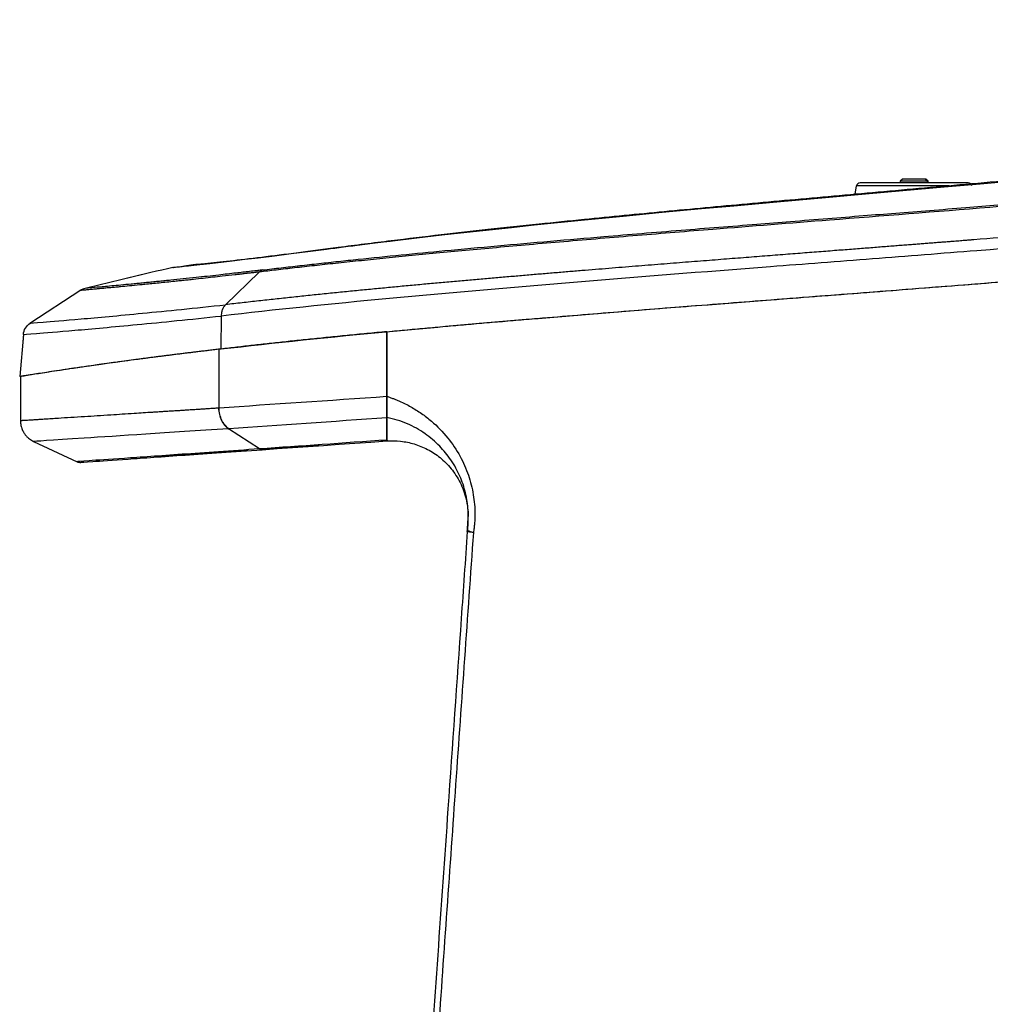
# Model space of a CAD drawing. Units: millimetres. Extents: x 125 to 6945, y 125 to 4067.
# Drawn here: x 5132 to 5260, y 2163 to 2293 of the extents above; entities that cross this region are included whole.
import ezdxf

# ---------------------------------------------------------------- set-up
doc = ezdxf.new("R2010")
doc.units = ezdxf.units.MM
doc.header["$LTSCALE"] = 20

msp = doc.modelspace()

# ---------------------------------------------------------------- linework, layer by layer
at = {"color": 7, "linetype": 'Continuous', "lineweight": 25}
for p, q in [((5248.94, 2271.68), (5242.93, 2271.68)), ((5248.51, 2272.18), (5248.21, 2271.88)), ((5248.21, 2271.88), (5248.21, 2271.68)), ((5251.81, 2271.88), (5248.21, 2271.88)), ((5251.51, 2272.18), (5248.51, 2272.18)), ((5250, 2271.68), (5248.94, 2271.68)), ((5257.09, 2271.68), (5250, 2271.68)), ((5251.81, 2271.88), (5251.51, 2272.18)), ((5251.6, 2272.18), (5251.51, 2272.18)), ((5251.9, 2271.88), (5251.6, 2272.18)), ((5251.81, 2271.68), (5251.81, 2271.88)), ((5251.9, 2271.88), (5251.81, 2271.88)), ((5251.9, 2271.68), (5251.9, 2271.88)), ((5257.18, 2271.68), (5257.09, 2271.68)), ((5242.43, 2271.27), (5242.24, 2270.17)), ((5250, 2271.27), (5242.43, 2271.27)), ((5163.74, 2259.93), (5159.29, 2255.62)), ((5140.23, 2257.54), (5133.5, 2253.16)), ((5140.81, 2257.77), (5140.79, 2257.77)), ((5158.73, 2254.13), (5158.69, 2249.79)), ((5132.64, 2251.69), (5132.16, 2246.15)), ((5132.65, 2251.73), (5132.47, 2249.66)), ((5180.57, 2252.07), (5180.57, 2243.51)), ((5180.57, 2243.54), (5180.57, 2252.07)), ((5158.43, 2242), (5158.43, 2249.75)), ((5132.26, 2246.16), (5132.26, 2240.32)), ((5163.78, 2236.62), (5159.67, 2239.28)), ((5134, 2237.6), (5139.73, 2234.94)), ((5170.76, 2236.99), (5170.76, 2236.97)), ((5180.66, 2237.68), (5179.76, 2237.62)), ((5180.57, 2237.67), (5180.66, 2237.68)), ((5191.25, 2227), (5191.24, 2227)), ((5191.16, 2225.76), (5191.17, 2226)), ((5191.18, 2225.75), (5191.16, 2225.76))]:
    msp.add_line(p, q, dxfattribs=at)
at = {"color": 8, "linetype": 'Continuous', "lineweight": 25}
msp.add_line((5254.67, 2271.27), (5250, 2271.27), dxfattribs=at)
at = {"color": 8, "linetype": 'Continuous', "lineweight": 25, "flags": 128}
msp.add_lwpolyline([(5153.4, 2260.65), (5153.56, 2260.67), (5153.82, 2260.7), (5154.11, 2260.73), (5154.42, 2260.76), (5154.76, 2260.8), (5155.12, 2260.84), (5155.51, 2260.88), (5155.92, 2260.93), (5156.4, 2260.98), (5157.22, 2261.07), (5158.73, 2261.24), (5160.51, 2261.45), (5161.85, 2261.61), (5163.57, 2261.81), (5165.74, 2262.07), (5167.96, 2262.35), (5170.15, 2262.63), (5172.58, 2262.95), (5173.14, 2263.02), (5173.7, 2263.09), (5174.28, 2263.17), (5174.86, 2263.24), (5175.45, 2263.32), (5176.05, 2263.39), (5176.65, 2263.47), (5178.67, 2263.72), (5180.12, 2263.9), (5180.99, 2264.01), (5181.21, 2264.04), (5181.27, 2264.04), (5181.28, 2264.05), (5181.29, 2264.05), (5181.29, 2264.05), (5181.29, 2264.05), (5181.29, 2264.05), (5181.29, 2264.05), (5181.29, 2264.05), (5181.29, 2264.05), (5184.52, 2264.43), (5187.8, 2264.81), (5191.11, 2265.18), (5194.47, 2265.55), (5196.96, 2265.81), (5199.99, 2266.13), (5206.6, 2266.8), (5211.69, 2267.3), (5216.84, 2267.8), (5222.03, 2268.28), (5226.3, 2268.67), (5231.97, 2269.19), (5238.87, 2269.81), (5243.66, 2270.24), (5248.57, 2270.67), (5254, 2271.15), (5258.77, 2271.57), (5263.62, 2272)], dxfattribs=at)
at = {"color": 7, "linetype": 'Continuous', "lineweight": 25, "flags": 128}
msp.add_lwpolyline([(5164.12, 2236.52), (5166.11, 2236.66), (5168.13, 2236.8), (5170.16, 2236.95), (5172.2, 2237.09), (5174.27, 2237.23), (5176.35, 2237.38), (5178.45, 2237.53), (5180.57, 2237.67)], dxfattribs=at)
at = {"color": 7, "linetype": 'Continuous', "lineweight": 25}
for centre, radius, start, end in [((5242.93, 2271.18), 0.5, 90, 170), ((5257.09, 2271.18), 0.5, 43.284, 90), ((5257.18, 2271.18), 0.5, 10, 90), ((5587.31, 410.22), 1900.75, 103.22824, 103.58678), ((5587.31, 410.22), 1900.75, 103.22864, 103.58678), ((5140.15, 2235.85), 1, 245.1602, 273.9984)]:
    msp.add_arc(centre, radius, start, end, dxfattribs=at)
for points, knots in [([(5343.77, 2293.18), (5343.77, 2293.18), (5343.69, 2293.1), (5343.38, 2292.62), (5342.86, 2291.77), (5342.24, 2290.69), (5341.57, 2289.51), (5340.9, 2288.32), (5340.31, 2287.28), (5339.85, 2286.47), (5339.46, 2285.77), (5339.17, 2285.21), (5339.02, 2284.76), (5338.44, 2284.2), (5337.29, 2283.45), (5335.57, 2282.59), (5333.35, 2281.68), (5330.86, 2280.81), (5328.18, 2279.99), (5325.31, 2279.21), (5322.21, 2278.47), (5318.87, 2277.76), (5315.27, 2277.11), (5311.13, 2276.48), (5306.52, 2275.97), (5301.47, 2275.52), (5296.14, 2275.01), (5290.64, 2274.5), (5282.14, 2273.72), (5271.06, 2272.73), (5257.8, 2271.55), (5245.39, 2270.45), (5233.68, 2269.4), (5224.34, 2268.55), (5217.11, 2267.87), (5211.81, 2267.36), (5206.3, 2266.81), (5200.29, 2266.2), (5193.99, 2265.53), (5187.49, 2264.8), (5180.9, 2264.02), (5174.53, 2263.21), (5168.66, 2262.43), (5163.85, 2261.83), (5159.59, 2261.33), (5157.59, 2261.1), (5156.56, 2260.99)], [0, 0, 0, 0, 0.000183, 0.042742, 0.081405, 0.116164, 0.147012, 0.173952, 0.192651, 0.209344, 0.224029, 0.236738, 0.247314, 0.258642, 0.270726, 0.284399, 0.297119, 0.308615, 0.31965, 0.330683, 0.341708, 0.352968, 0.364876, 0.377435, 0.393368, 0.410304, 0.428207, 0.447053, 0.465985, 0.514844, 0.561345, 0.605496, 0.648272, 0.690322, 0.711077, 0.731651, 0.752526, 0.776637, 0.804479, 0.830533, 0.859181, 0.890426, 0.915613, 0.942275, 0.970404, 1, 1, 1, 1]), ([(5164.17, 2260.2), (5164.57, 2260.25), (5165.38, 2260.35), (5166.61, 2260.49), (5167.84, 2260.63), (5169.09, 2260.77), (5170.34, 2260.91), (5171.61, 2261.05), (5172.88, 2261.19), (5174.17, 2261.33), (5175.47, 2261.47), (5178.2, 2261.76), (5182.4, 2262.19), (5188.51, 2262.78), (5195.07, 2263.38), (5202.06, 2264), (5208.42, 2264.54), (5214.19, 2265.03), (5220.87, 2265.57), (5227.4, 2266.08), (5233.89, 2266.61), (5238.58, 2266.98), (5243.2, 2267.35), (5247.68, 2267.7), (5252.18, 2268.05), (5258.07, 2268.52), (5264.49, 2269.04), (5271.52, 2269.61), (5276.77, 2270.05), (5281.05, 2270.4), (5284.14, 2270.66), (5287.19, 2270.92), (5291.3, 2271.28), (5296.56, 2271.73), (5302.32, 2272.24), (5307.55, 2272.72), (5311.36, 2273.07), (5314.44, 2273.35), (5316.72, 2273.56), (5319.13, 2273.79), (5322.29, 2274.09), (5326.21, 2274.47), (5330.89, 2274.93), (5334.51, 2275.29), (5337.08, 2275.55), (5338.63, 2275.7), (5340.51, 2275.9), (5342.59, 2276.11), (5344.5, 2276.31), (5345.97, 2276.46), (5347.02, 2276.57), (5347.96, 2276.67), (5348.71, 2276.75), (5349.35, 2276.81), (5349.95, 2276.87), (5350.8, 2276.97), (5352.08, 2277.1), (5353.66, 2277.27), (5355.32, 2277.45), (5357.43, 2277.68), (5360.07, 2277.96), (5363.3, 2278.32), (5366.62, 2278.69), (5370.03, 2279.07), (5372.34, 2279.33), (5373.5, 2279.47)], [0, 0, 0, 0, 0.0073943, 0.014804, 0.0222294, 0.0296706, 0.0371279, 0.0446016, 0.0520919, 0.059599, 0.0671232, 0.0746648, 0.1069687, 0.138963, 0.176867, 0.214159, 0.2508696, 0.2764509, 0.3028814, 0.3525072, 0.3742328, 0.3980476, 0.4205413, 0.4409139, 0.4621933, 0.4843742, 0.5238964, 0.5516757, 0.5812467, 0.5956586, 0.6098706, 0.6231291, 0.6367078, 0.6652516, 0.6935299, 0.713442, 0.7344621, 0.7439625, 0.753975, 0.7645003, 0.7755392, 0.7953838, 0.8157683, 0.8366982, 0.8424938, 0.8492074, 0.8568394, 0.866959, 0.876225, 0.8815824, 0.886088, 0.8898458, 0.8936689, 0.8959158, 0.8981383, 0.9013847, 0.9069759, 0.9146384, 0.9218009, 0.9284636, 0.9420106, 0.9559355, 0.9702407, 0.9849282, 1, 1, 1, 1]), ([(5373.53, 2279.21), (5373.15, 2279.17), (5371.83, 2279.02), (5369.03, 2278.7), (5364.57, 2278.2), (5359.12, 2277.6), (5352.24, 2276.86), (5341.2, 2275.7), (5328.66, 2274.45), (5314.34, 2273.09), (5301.49, 2271.92), (5287.46, 2270.69), (5273.61, 2269.54), (5257.29, 2268.21), (5240.5, 2266.89), (5225.15, 2265.68), (5215.19, 2264.87), (5208.68, 2264.33), (5203.93, 2263.92), (5199.37, 2263.53), (5195.05, 2263.14), (5190.97, 2262.77), (5187.11, 2262.41), (5183.47, 2262.06), (5180.06, 2261.72), (5176.85, 2261.39), (5173.85, 2261.07), (5171.05, 2260.77), (5168.44, 2260.48), (5166.02, 2260.2), (5164.48, 2260.02), (5163.74, 2259.93)], [0, 0, 0, 0, 0.004919, 0.016963, 0.036145, 0.062482, 0.087212, 0.124974, 0.205274, 0.249945, 0.312277, 0.374664, 0.437185, 0.499907, 0.599608, 0.674723, 0.724861, 0.749897, 0.774843, 0.798844, 0.821897, 0.843998, 0.865145, 0.885338, 0.904574, 0.922857, 0.940185, 0.956561, 0.971987, 0.986466, 1, 1, 1, 1]), ([(5374, 2274.95), (5373.5, 2274.89), (5371.71, 2274.7), (5367.88, 2274.27), (5361.71, 2273.61), (5353.22, 2272.71), (5342.43, 2271.61), (5329.36, 2270.33), (5315.05, 2268.99), (5300.3, 2267.67), (5285.93, 2266.45), (5271.77, 2265.28), (5262.46, 2264.53), (5257.8, 2264.17), (5257.68, 2264.16), (5257.51, 2264.14), (5257.31, 2264.13), (5257.07, 2264.11), (5256.8, 2264.09), (5256.49, 2264.06), (5256.14, 2264.03), (5255.75, 2264), (5255.33, 2263.97), (5254.87, 2263.93), (5254.37, 2263.89), (5253.83, 2263.85), (5253.26, 2263.81), (5252.66, 2263.76), (5252.01, 2263.71), (5251.33, 2263.66), (5250.62, 2263.6), (5249.87, 2263.54), (5249.08, 2263.48), (5248.25, 2263.42), (5247.39, 2263.35), (5246.5, 2263.28), (5245.57, 2263.21), (5244.6, 2263.13), (5243.6, 2263.05), (5242.57, 2262.97), (5241.5, 2262.89), (5240.4, 2262.81), (5239.26, 2262.72), (5238.09, 2262.63), (5236.88, 2262.53), (5235.64, 2262.44), (5234.37, 2262.34), (5233.07, 2262.24), (5231.73, 2262.13), (5230.36, 2262.03), (5228.96, 2261.92), (5227.53, 2261.8), (5226.07, 2261.69), (5224.57, 2261.57), (5223.05, 2261.45), (5221.5, 2261.33), (5219.91, 2261.21), (5218.3, 2261.08), (5216.66, 2260.95), (5214.99, 2260.82), (5213.29, 2260.68), (5211.57, 2260.54), (5209.82, 2260.4), (5208.04, 2260.25), (5206.24, 2260.11), (5204.41, 2259.96), (5202.56, 2259.8), (5200.68, 2259.65), (5198.79, 2259.48), (5196.86, 2259.32), (5194.92, 2259.15), (5192.95, 2258.98), (5190.97, 2258.81), (5188.96, 2258.63), (5186.94, 2258.45), (5184.9, 2258.26), (5182.83, 2258.07), (5180.76, 2257.87), (5178.66, 2257.67), (5176.56, 2257.47), (5174.43, 2257.26), (5172.3, 2257.04), (5170.15, 2256.82), (5167.99, 2256.59), (5165.83, 2256.36), (5163.65, 2256.12), (5161.46, 2255.87), (5160.02, 2255.71), (5159.29, 2255.62)], [0, 0, 0, 0, 0.006354, 0.02249, 0.048411, 0.084114, 0.129601, 0.184869, 0.249919, 0.312446, 0.374942, 0.437409, 0.499848, 0.500252, 0.500825, 0.501568, 0.50248, 0.503561, 0.504811, 0.50623, 0.507819, 0.509577, 0.511505, 0.513601, 0.515867, 0.518302, 0.520906, 0.52368, 0.526623, 0.529735, 0.533017, 0.536467, 0.540087, 0.543877, 0.547835, 0.551963, 0.55626, 0.560726, 0.565362, 0.570167, 0.575141, 0.580285, 0.585598, 0.59108, 0.596731, 0.602552, 0.608542, 0.614702, 0.62103, 0.627529, 0.634196, 0.641033, 0.648039, 0.655215, 0.662559, 0.670074, 0.677757, 0.68561, 0.693633, 0.701824, 0.710186, 0.718716, 0.727416, 0.736285, 0.745324, 0.754533, 0.76391, 0.773458, 0.783174, 0.793061, 0.803116, 0.813341, 0.823736, 0.8343, 0.845034, 0.855937, 0.867009, 0.878251, 0.889663, 0.901244, 0.912995, 0.924916, 0.937007, 0.949268, 0.961699, 0.974298, 0.987065, 1, 1, 1, 1]), ([(5374.16, 2273.46), (5354.53, 2271.28), (5334.76, 2269.3), (5305.6, 2266.64), (5295.97, 2265.8), (5276.95, 2264.21), (5267.56, 2263.46), (5253.7, 2262.37), (5249.11, 2262.01), (5240.04, 2261.31), (5235.54, 2260.96), (5222.22, 2259.93), (5213.54, 2259.25), (5188.38, 2257.18), (5172.74, 2255.77), (5158.73, 2254.13)], [0, 0, 0, 0, 0.25, 0.25, 0.375, 0.375, 0.5, 0.5, 0.5625, 0.5625, 0.625, 0.625, 0.75, 0.75, 1, 1, 1, 1]), ([(5158.69, 2249.79), (5172.71, 2251.42), (5188.37, 2252.84), (5213.57, 2254.9), (5222.26, 2255.58), (5235.62, 2256.62), (5240.12, 2256.96), (5249.22, 2257.67), (5253.82, 2258.03), (5267.71, 2259.12), (5277.13, 2259.87), (5296.21, 2261.46), (5305.87, 2262.3), (5335.11, 2264.97), (5354.95, 2266.95), (5374.63, 2269.14)], [0, 0, 0, 0, 0.25, 0.25, 0.375, 0.375, 0.4375, 0.4375, 0.5, 0.5, 0.625, 0.625, 0.75, 0.75, 1, 1, 1, 1]), ([(5180.57, 2252.07), (5181.01, 2252.11), (5181.9, 2252.19), (5183.23, 2252.32), (5184.57, 2252.44), (5185.91, 2252.56), (5187.26, 2252.68), (5188.61, 2252.81), (5189.97, 2252.93), (5191.34, 2253.05), (5192.71, 2253.17), (5194.08, 2253.29), (5195.47, 2253.4), (5196.85, 2253.52), (5198.25, 2253.64), (5199.65, 2253.76), (5202.34, 2253.98), (5206.36, 2254.32), (5211.76, 2254.75), (5217.22, 2255.19), (5224.6, 2255.77), (5234, 2256.49), (5245.52, 2257.38), (5257.26, 2258.3), (5269.21, 2259.24), (5281.32, 2260.22), (5293.6, 2261.25), (5306.01, 2262.32), (5316.44, 2263.27), (5324.84, 2264.05), (5331.16, 2264.65), (5337.5, 2265.26), (5342.79, 2265.79), (5347.04, 2266.22), (5350.22, 2266.54), (5353.41, 2266.87), (5356.6, 2267.2), (5359.79, 2267.54), (5362.98, 2267.87), (5366.18, 2268.22), (5368.31, 2268.45), (5369.37, 2268.56)], [0, 0, 0, 0, 0.008348, 0.016692, 0.025034, 0.033374, 0.041712, 0.050048, 0.058383, 0.066716, 0.075048, 0.083379, 0.09171, 0.10004, 0.108371, 0.116701, 0.125032, 0.15632, 0.187588, 0.21885, 0.25012, 0.312693, 0.375229, 0.437762, 0.500273, 0.56271, 0.62516, 0.687576, 0.75002, 0.781258, 0.812484, 0.843714, 0.874959, 0.890591, 0.90622, 0.921845, 0.937471, 0.953097, 0.968726, 0.98436, 1, 1, 1, 1]), ([(5152.35, 2260.53), (5152.36, 2260.53), (5152.38, 2260.53), (5152.48, 2260.55), (5152.7, 2260.57), (5153, 2260.61), (5153.29, 2260.64), (5153.4, 2260.65)], [0, 0, 0, 0, 0.140527, 0.325706, 0.555523, 0.829968, 1, 1, 1, 1]), ([(5156.96, 2261.03), (5156.54, 2261), (5154.96, 2260.88), (5154.06, 2260.74), (5153.4, 2260.63)], [0, 0, 0, 0, 0.263471, 1, 1, 1, 1]), ([(5164.17, 2260.2), (5164.14, 2260.19), (5164.08, 2260.17), (5163.99, 2260.12), (5163.9, 2260.07), (5163.82, 2260), (5163.77, 2259.96), (5163.74, 2259.93)], [0, 0, 0, 0, 0.199527, 0.399763, 0.600236, 0.800472, 1, 1, 1, 1]), ([(5163.74, 2259.93), (5163.53, 2259.91), (5163.12, 2259.86), (5162.53, 2259.79), (5161.97, 2259.73), (5161.46, 2259.67), (5160.99, 2259.61), (5160.11, 2259.51), (5158.98, 2259.38), (5157.59, 2259.23), (5156.34, 2259.1), (5155.38, 2258.98), (5154.61, 2258.9), (5154.02, 2258.84), (5153.3, 2258.77), (5152.11, 2258.64), (5150.51, 2258.47), (5149.02, 2258.33), (5147.72, 2258.2), (5146.62, 2258.09), (5145.59, 2257.99), (5144.79, 2257.92), (5144.21, 2257.87), (5143.73, 2257.83), (5143.23, 2257.78), (5142.68, 2257.73), (5142.03, 2257.67), (5141.37, 2257.61), (5140.97, 2257.57), (5140.74, 2257.55), (5140.63, 2257.55), (5140.53, 2257.54), (5140.42, 2257.53), (5140.32, 2257.52), (5140.24, 2257.51), (5140.18, 2257.51), (5140.17, 2257.5), (5140.17, 2257.5)], [0, 0, 0, 0, 0.014245, 0.027718, 0.040419, 0.052348, 0.063505, 0.073891, 0.114741, 0.145415, 0.178841, 0.212233, 0.22142, 0.242585, 0.262124, 0.282942, 0.346414, 0.40991, 0.434606, 0.487193, 0.536232, 0.5652, 0.597024, 0.622294, 0.641009, 0.680286, 0.719569, 0.772615, 0.836172, 0.847802, 0.86196, 0.878646, 0.897861, 0.919603, 0.943874, 0.970673, 1, 1, 1, 1]), ([(5140.8, 2257.77), (5140.69, 2257.74), (5140.46, 2257.68), (5140.26, 2257.56), (5140.16, 2257.5)], [0, 0, 0, 0, 0.4987437, 1, 1, 1, 1]), ([(5140.79, 2257.77), (5140.79, 2257.77), (5140.79, 2257.77), (5140.79, 2257.77), (5140.79, 2257.77), (5140.79, 2257.77), (5140.79, 2257.77), (5140.79, 2257.77)], [0, 0, 0, 0, 0.002897, 0.026118, 0.09098, 0.33691, 1, 1, 1, 1]), ([(5133.54, 2253.19), (5133.54, 2253.19), (5134.11, 2253.24), (5136.36, 2253.42), (5138.04, 2253.56), (5142.45, 2253.94), (5145.17, 2254.19), (5151.56, 2254.81), (5155.22, 2255.18), (5159.29, 2255.62)], [0, 0, 0, 0, 0.25, 0.25, 0.5, 0.5, 0.75, 0.75, 1, 1, 1, 1]), ([(5159.29, 2255.62), (5159.26, 2255.59), (5159.21, 2255.54), (5159.13, 2255.44), (5159.06, 2255.34), (5158.99, 2255.23), (5158.93, 2255.11), (5158.88, 2254.99), (5158.84, 2254.86), (5158.79, 2254.69), (5158.74, 2254.44), (5158.73, 2254.24), (5158.73, 2254.13)], [0, 0, 0, 0, 0.081412, 0.164003, 0.247563, 0.331869, 0.416683, 0.50176, 0.561418, 0.665509, 0.812805, 1, 1, 1, 1]), ([(5132.64, 2251.69), (5132.64, 2251.69), (5133.22, 2251.74), (5135.5, 2251.92), (5137.2, 2252.06), (5141.66, 2252.45), (5144.43, 2252.7), (5150.9, 2253.32), (5154.61, 2253.69), (5158.73, 2254.13)], [0, 0, 0, 0, 0.25, 0.25, 0.5, 0.5, 0.75, 0.75, 1, 1, 1, 1]), ([(5132.64, 2251.69), (5132.67, 2251.98), (5132.76, 2252.28), (5133.08, 2252.8), (5133.3, 2253.03), (5133.54, 2253.19)], [0, 0, 0, 0, 0.5, 0.5, 1, 1, 1, 1]), ([(5180.57, 2252.07), (5180.12, 2252.03), (5179.23, 2251.94), (5177.91, 2251.82), (5176.61, 2251.69), (5175.33, 2251.56), (5174.07, 2251.44), (5172.83, 2251.31), (5171.62, 2251.19), (5170.42, 2251.07), (5168.87, 2250.91), (5166.99, 2250.71), (5164.78, 2250.47), (5162.62, 2250.23), (5160.5, 2249.99), (5159.12, 2249.83), (5158.43, 2249.75)], [0, 0, 0, 0, 0.058237, 0.115818, 0.172743, 0.229012, 0.284624, 0.339581, 0.393882, 0.447526, 0.500515, 0.602761, 0.703832, 0.803729, 0.902452, 1, 1, 1, 1]), ([(5158.7, 2249.78), (5158.46, 2249.76), (5158, 2249.7), (5157.31, 2249.62), (5156.64, 2249.54), (5155.97, 2249.46), (5155.31, 2249.38), (5154.65, 2249.3), (5154.01, 2249.22), (5153.37, 2249.14), (5152.74, 2249.07), (5152.12, 2248.99), (5151.51, 2248.91), (5150.91, 2248.83), (5150.31, 2248.76), (5149.72, 2248.68), (5149.14, 2248.61), (5148.57, 2248.53), (5148.01, 2248.46), (5146.81, 2248.3), (5145.05, 2248.06), (5142.86, 2247.76), (5140.86, 2247.47), (5139.06, 2247.21), (5137.45, 2246.97), (5136.04, 2246.75), (5134.85, 2246.57), (5134.06, 2246.45), (5133.56, 2246.37), (5133.27, 2246.32), (5133.01, 2246.28), (5132.78, 2246.24), (5132.59, 2246.21), (5132.43, 2246.19), (5132.31, 2246.17), (5132.22, 2246.16), (5132.17, 2246.15), (5132.16, 2246.15), (5132.16, 2246.15)], [0, 0, 0, 0, 0.013933, 0.027853, 0.041763, 0.055664, 0.069558, 0.083446, 0.09733, 0.111212, 0.125093, 0.138976, 0.152862, 0.166752, 0.180648, 0.194552, 0.208465, 0.22239, 0.236327, 0.250279, 0.312812, 0.375141, 0.437419, 0.499799, 0.56263, 0.625314, 0.68801, 0.750874, 0.775846, 0.800778, 0.82568, 0.850562, 0.875434, 0.900306, 0.925189, 0.950092, 0.975026, 1, 1, 1, 1]), ([(5158.43, 2249.75), (5156.92, 2249.57), (5154.06, 2249.23), (5150.38, 2248.77), (5147.04, 2248.33), (5144, 2247.92), (5141.26, 2247.53), (5138.48, 2247.12), (5135.9, 2246.74), (5133.8, 2246.41), (5132.5, 2246.2), (5132.35, 2246.18), (5132.27, 2246.16)], [0, 0, 0, 0, 0.093081, 0.176974, 0.251679, 0.340247, 0.424013, 0.50298, 0.630719, 0.753017, 0.878314, 1, 1, 1, 1]), ([(5180.57, 2243.54), (5180.71, 2243.5), (5180.99, 2243.4), (5181.41, 2243.25), (5181.81, 2243.09), (5182.34, 2242.87), (5182.98, 2242.57), (5183.96, 2242.05), (5185.12, 2241.32), (5186.79, 2240.03), (5188.57, 2238.22), (5189.98, 2236.14), (5190.82, 2234.44), (5191.31, 2233.18), (5191.7, 2231.9), (5191.96, 2230.61), (5192.12, 2229.31), (5192.17, 2228.25), (5192.15, 2227.4), (5192.11, 2226.79), (5192.05, 2226.19), (5191.99, 2225.8), (5191.96, 2225.61)], [0, 0, 0, 0, 0.022204, 0.044046, 0.065534, 0.086678, 0.128117, 0.169203, 0.246818, 0.322551, 0.461306, 0.585245, 0.641679, 0.697249, 0.750227, 0.802858, 0.853854, 0.904284, 0.928645, 0.95292, 0.976652, 1, 1, 1, 1]), ([(5180.57, 2243.54), (5180.57, 2243.49), (5180.57, 2243.37), (5180.57, 2243.2), (5180.57, 2243.03), (5180.57, 2242.87), (5180.57, 2242.63), (5180.57, 2242.32), (5180.57, 2241.95), (5180.57, 2241.61), (5180.57, 2241.33), (5180.57, 2241.11), (5180.57, 2240.93), (5180.57, 2240.83), (5180.57, 2240.78)], [0, 0, 0, 0, 0.047498, 0.094177, 0.140052, 0.185144, 0.229476, 0.342675, 0.455461, 0.577134, 0.70357, 0.796924, 0.895747, 1, 1, 1, 1]), ([(5180.57, 2240.71), (5180.57, 2240.74), (5180.57, 2240.8), (5180.57, 2240.88), (5180.57, 2240.99), (5180.57, 2241.12), (5180.57, 2241.33), (5180.57, 2241.61), (5180.57, 2241.98), (5180.57, 2242.35), (5180.57, 2242.7), (5180.57, 2243), (5180.57, 2243.25), (5180.57, 2243.42), (5180.57, 2243.51)], [0, 0, 0, 0, 0.060214, 0.113547, 0.159779, 0.23697, 0.308138, 0.446507, 0.571267, 0.687392, 0.7966, 0.865674, 0.933455, 1, 1, 1, 1]), ([(5158.36, 2241.99), (5158.14, 2241.98), (5157.69, 2241.95), (5157.03, 2241.91), (5156.38, 2241.87), (5155.73, 2241.82), (5155.09, 2241.78), (5154.45, 2241.74), (5153.83, 2241.7), (5153.21, 2241.66), (5152.6, 2241.62), (5152, 2241.59), (5151.4, 2241.55), (5150.82, 2241.51), (5150.24, 2241.47), (5149.03, 2241.4), (5146.92, 2241.26), (5143.84, 2241.06), (5140.37, 2240.84), (5137.9, 2240.69), (5136.34, 2240.59), (5135.54, 2240.53), (5134.85, 2240.49), (5134.26, 2240.45), (5133.76, 2240.42), (5133.36, 2240.4), (5133.02, 2240.37), (5132.76, 2240.36), (5132.56, 2240.35), (5132.42, 2240.34), (5132.33, 2240.33), (5132.27, 2240.33), (5132.27, 2240.33), (5132.26, 2240.33)], [0, 0, 0, 0, 0.013617, 0.027236, 0.040855, 0.054474, 0.068094, 0.081714, 0.095334, 0.108955, 0.122575, 0.136194, 0.149813, 0.163432, 0.177051, 0.190669, 0.250473, 0.333904, 0.440955, 0.571614, 0.613291, 0.653514, 0.692283, 0.729598, 0.765458, 0.799865, 0.832818, 0.864317, 0.894361, 0.922952, 0.950089, 0.975771, 1, 1, 1, 1]), ([(5158.43, 2242), (5158.42, 2241.99), (5158.4, 2241.99), (5158.38, 2241.99), (5158.37, 2241.99), (5158.36, 2241.99)], [0, 0, 0, 0, 0.515571, 0.771732, 1, 1, 1, 1]), ([(5158.36, 2241.99), (5158.37, 2241.73), (5158.41, 2241.45), (5158.54, 2240.9), (5158.63, 2240.63), (5158.87, 2240.14), (5159.01, 2239.92), (5159.33, 2239.55), (5159.5, 2239.4), (5159.67, 2239.28)], [0, 0, 0, 0, 0.25, 0.25, 0.5, 0.5, 0.75, 0.75, 1, 1, 1, 1]), ([(5159.74, 2239.28), (5159.57, 2239.4), (5159.39, 2239.55), (5159.08, 2239.92), (5158.93, 2240.14), (5158.7, 2240.63), (5158.6, 2240.9), (5158.47, 2241.45), (5158.44, 2241.73), (5158.43, 2242)], [0, 0, 0, 0, 0.25, 0.25, 0.5, 0.5, 0.75, 0.75, 1, 1, 1, 1]), ([(5180.57, 2237.67), (5180.57, 2238.22), (5180.57, 2239.27), (5180.57, 2240.3), (5180.57, 2240.78)], [0, 0, 0, 0, 0.526466, 1, 1, 1, 1]), ([(5180.57, 2240.71), (5180.57, 2240.22), (5180.57, 2239.24), (5180.57, 2238.27), (5180.57, 2237.79)], [0, 0, 0, 0, 0.502998, 1, 1, 1, 1]), ([(5132.26, 2240.33), (5132.26, 2240.28), (5132.26, 2240.2), (5132.27, 2240.06), (5132.29, 2239.89), (5132.33, 2239.69), (5132.39, 2239.45), (5132.51, 2239.12), (5132.69, 2238.76), (5132.93, 2238.42), (5133.18, 2238.16), (5133.44, 2237.94), (5133.71, 2237.75), (5133.9, 2237.65), (5134, 2237.6)], [0, 0, 0, 0, 0.035797, 0.077311, 0.124696, 0.186897, 0.249896, 0.346183, 0.497209, 0.604022, 0.708301, 0.809389, 0.906756, 1, 1, 1, 1]), ([(5159.67, 2239.28), (5159.69, 2239.28), (5159.71, 2239.28), (5159.73, 2239.28), (5159.74, 2239.28)], [0, 0, 0, 0, 0.56896, 1, 1, 1, 1]), ([(5163.78, 2236.62), (5159.98, 2236.36), (5156.56, 2236.12), (5150.59, 2235.7), (5148.04, 2235.52), (5143.93, 2235.24), (5142.36, 2235.13), (5140.26, 2234.98), (5139.73, 2234.94), (5139.73, 2234.94)], [0, 0, 0, 0, 0.25, 0.25, 0.5, 0.5, 0.75, 0.75, 1, 1, 1, 1]), ([(5171.65, 2237.05), (5170.26, 2236.95), (5167.51, 2236.76), (5165.17, 2236.6), (5164.01, 2236.52)], [0, 0, 0, 0, 0.50749, 1, 1, 1, 1]), ([(5180.57, 2237.67), (5180.57, 2237.68), (5180.57, 2237.68), (5180.57, 2237.69), (5180.57, 2237.71), (5180.57, 2237.74), (5180.57, 2237.77), (5180.57, 2237.79)], [0, 0, 0, 0, 0.169296, 0.338704, 0.508225, 0.757114, 1, 1, 1, 1]), ([(5180.57, 2237.68), (5181.17, 2237.72), (5181.77, 2237.7), (5182.97, 2237.57), (5183.57, 2237.45), (5184.46, 2237.18), (5184.76, 2237.08), (5185.34, 2236.84), (5185.63, 2236.7), (5186.2, 2236.41), (5186.48, 2236.24), (5187.03, 2235.88), (5187.3, 2235.69), (5187.82, 2235.26), (5188.08, 2235.03), (5188.57, 2234.55), (5188.8, 2234.29), (5189.25, 2233.74), (5189.46, 2233.45), (5189.86, 2232.83), (5190.04, 2232.51), (5190.38, 2231.84), (5190.53, 2231.5), (5190.79, 2230.78), (5190.9, 2230.41), (5191.18, 2229.27), (5191.27, 2228.49), (5191.27, 2227.7)], [0, 0, 0, 0, 0.125, 0.125, 0.25, 0.25, 0.3125, 0.3125, 0.375, 0.375, 0.4375, 0.4375, 0.5, 0.5, 0.5625, 0.5625, 0.625, 0.625, 0.6875, 0.6875, 0.75, 0.75, 0.8125, 0.8125, 0.875, 0.875, 1, 1, 1, 1]), ([(5140.22, 2234.85), (5140.22, 2234.85), (5140.75, 2234.89), (5142.83, 2235.04), (5144.39, 2235.14), (5148.48, 2235.43), (5151.01, 2235.61), (5156.94, 2236.02), (5160.35, 2236.26), (5164.12, 2236.52)], [0, 0, 0, 0, 0.25, 0.25, 0.5, 0.5, 0.75, 0.75, 1, 1, 1, 1]), ([(5162.25, 2236.39), (5161.53, 2236.34), (5159.78, 2236.22), (5157.57, 2236.07), (5155.52, 2235.92), (5153.62, 2235.79), (5152.01, 2235.68), (5151, 2235.61), (5150.97, 2235.6), (5150.96, 2235.6)], [0, 0, 0, 0, 0.096441, 0.237041, 0.362989, 0.481982, 0.670927, 0.86175, 1, 1, 1, 1]), ([(5191.17, 2225.91), (5191.24, 2226.89), (5191.33, 2228.24), (5191.17, 2229.63), (5191.08, 2230.03), (5191.07, 2230.08)], [0, 0, 0, 0, 0.697492, 0.96858, 1, 1, 1, 1]), ([(5191.25, 2227), (5191.25, 2227.06), (5191.26, 2227.17), (5191.26, 2227.34), (5191.27, 2227.52), (5191.27, 2227.64), (5191.27, 2227.7)], [0, 0, 0, 0, 0.241448, 0.489322, 0.742809, 1, 1, 1, 1]), ([(5191.25, 2227), (5191.24, 2227), (5191.24, 2226.98), (5191.24, 2226.95), (5191.24, 2226.93), (5191.24, 2226.9), (5191.24, 2226.88), (5191.23, 2226.85), (5191.23, 2226.82), (5191.23, 2226.8), (5191.23, 2226.77), (5191.23, 2226.74), (5191.23, 2226.71), (5191.22, 2226.69), (5191.22, 2226.66), (5191.22, 2226.63), (5191.22, 2226.59), (5191.22, 2226.56), (5191.21, 2226.53), (5191.21, 2226.46), (5191.2, 2226.36), (5191.19, 2226.22), (5191.18, 2226.07), (5191.18, 2225.96), (5191.17, 2225.91)], [0, 0, 0, 0, 0.00522, 0.011258, 0.018462, 0.027041, 0.037119, 0.04877, 0.062046, 0.076978, 0.09359, 0.1119, 0.131921, 0.153663, 0.177133, 0.202338, 0.229283, 0.257973, 0.288411, 0.320601, 0.456226, 0.614629, 0.795872, 1, 1, 1, 1]), ([(5191.18, 2226.04), (5191.18, 2226.04), (5191.18, 2226.05), (5191.18, 2226.08), (5191.18, 2226.13), (5191.19, 2226.21), (5191.2, 2226.32), (5191.21, 2226.43), (5191.21, 2226.53), (5191.22, 2226.62), (5191.22, 2226.7), (5191.23, 2226.78), (5191.23, 2226.85), (5191.24, 2226.89), (5191.24, 2226.94), (5191.24, 2226.97), (5191.24, 2226.99), (5191.25, 2227)], [0, 0, 0, 0, 0.022796, 0.052744, 0.122007, 0.260354, 0.412967, 0.558531, 0.686204, 0.769988, 0.84401, 0.91872, 0.945526, 0.966207, 0.983785, 0.991743, 1, 1, 1, 1]), ([(5191.16, 2225.76), (5190.89, 2221.93), (5190.04, 2209.75), (5188.29, 2184.7), (5185.59, 2146.1), (5182.99, 2108.97), (5180.76, 2077.02), (5179.15, 2053.97), (5177.37, 2028.51), (5175.42, 2000.66), (5174.06, 1981.29), (5173.36, 1971.2)], [0, 0, 0, 0, 0.045136, 0.143514, 0.295136, 0.5, 0.58111, 0.671665, 0.771665, 0.88111, 1, 1, 1, 1]), ([(5191.96, 2225.61), (5191.57, 2220.07), (5190.79, 2209.01), (5189.62, 2192.44), (5188.46, 2175.94), (5187.3, 2159.5), (5186.15, 2143.11), (5185, 2126.78), (5183.86, 2110.51), (5182.71, 2094.3), (5181.32, 2074.48), (5179.67, 2051.1), (5177.78, 2024.23), (5175.91, 1997.57), (5174.66, 1979.87), (5174.04, 1971.06)], [0, 0, 0, 0, 0.065273, 0.130321, 0.195142, 0.259737, 0.324106, 0.38825, 0.452167, 0.515858, 0.579324, 0.685779, 0.791376, 0.896117, 1, 1, 1, 1]), ([(5191.17, 2225.91), (5191.17, 2225.91), (5191.18, 2225.92), (5191.18, 2225.92), (5191.18, 2225.92), (5191.19, 2225.9), (5191.2, 2225.88), (5191.22, 2225.86), (5191.23, 2225.85), (5191.25, 2225.85), (5191.28, 2225.85), (5191.31, 2225.84), (5191.36, 2225.82), (5191.41, 2225.78), (5191.48, 2225.75), (5191.57, 2225.72), (5191.72, 2225.67), (5191.87, 2225.63), (5191.96, 2225.61)], [0, 0, 0, 0, 0.025587, 0.052854, 0.082441, 0.11181, 0.184755, 0.230835, 0.268596, 0.310086, 0.351905, 0.399074, 0.46315, 0.549345, 0.601409, 0.684971, 0.818903, 1, 1, 1, 1])]:
    msp.add_open_spline(points, degree=3, knots=knots, dxfattribs=at)
at = {"color": 8, "linetype": 'Continuous', "lineweight": 25}
for points, knots in [([(5164.17, 2260.2), (5164.11, 2260.19), (5163.85, 2260.16), (5163.28, 2260.09), (5162.16, 2259.96), (5160.47, 2259.77), (5158.07, 2259.49), (5155.15, 2259.17), (5152.86, 2258.93), (5151.33, 2258.77), (5150.57, 2258.7), (5149.81, 2258.62), (5149.05, 2258.55), (5148.31, 2258.47), (5147.58, 2258.4), (5146.1, 2258.26), (5144.16, 2258.08), (5142.26, 2257.9), (5141.04, 2257.8), (5140.89, 2257.78), (5140.81, 2257.77)], [0, 0, 0, 0, 0.004131, 0.017533, 0.039498, 0.081794, 0.138527, 0.218615, 0.315713, 0.33983, 0.364798, 0.39062, 0.417302, 0.44485, 0.473275, 0.502589, 0.625243, 0.749037, 0.875209, 1, 1, 1, 1]), ([(5191.07, 2230.08), (5191.02, 2230.34), (5190.82, 2231.36), (5190.34, 2232.72), (5189.65, 2234.13), (5188.8, 2235.52), (5187.48, 2237.13), (5185.54, 2238.75), (5183.19, 2240.09), (5181.48, 2240.54), (5180.57, 2240.78)], [0, 0, 0, 0, 0.043079, 0.170985, 0.23996, 0.313117, 0.455593, 0.618027, 0.798871, 1, 1, 1, 1]), ([(5191.96, 2225.61), (5191.84, 2225.62), (5191.6, 2225.65), (5191.35, 2225.69), (5191.21, 2225.73), (5191.19, 2225.74), (5191.18, 2225.75)], [0, 0, 0, 0, 0.279725, 0.567211, 0.854666, 1, 1, 1, 1])]:
    msp.add_open_spline(points, degree=3, knots=knots, dxfattribs=at)
at = {"color": 7, "linetype": 'Continuous', "lineweight": 25}
for points in [[(5140.79, 2257.77), (5140.57, 2257.72), (5140.36, 2257.63), (5140.17, 2257.5)], [(5180.57, 2243.51), (5172.87, 2242.98), (5165.48, 2242.48), (5158.43, 2242)], [(5180.57, 2240.71), (5173.34, 2240.22), (5166.39, 2239.74), (5159.74, 2239.28)], [(5159.67, 2239.28), (5151.57, 2238.75), (5138.57, 2237.9), (5134, 2237.6), (5134, 2237.6)], [(5180.57, 2237.79), (5174.78, 2237.39), (5169.18, 2236.99), (5163.78, 2236.62)], [(5163.78, 2236.62), (5163.88, 2236.55), (5164, 2236.52), (5164.12, 2236.52)], [(5191.16, 2225.76), (5191.16, 2225.81), (5191.17, 2225.86), (5191.17, 2225.91)]]:
    msp.add_open_spline(points, degree=3, dxfattribs=at)

doc.saveas('drawing.dxf')
